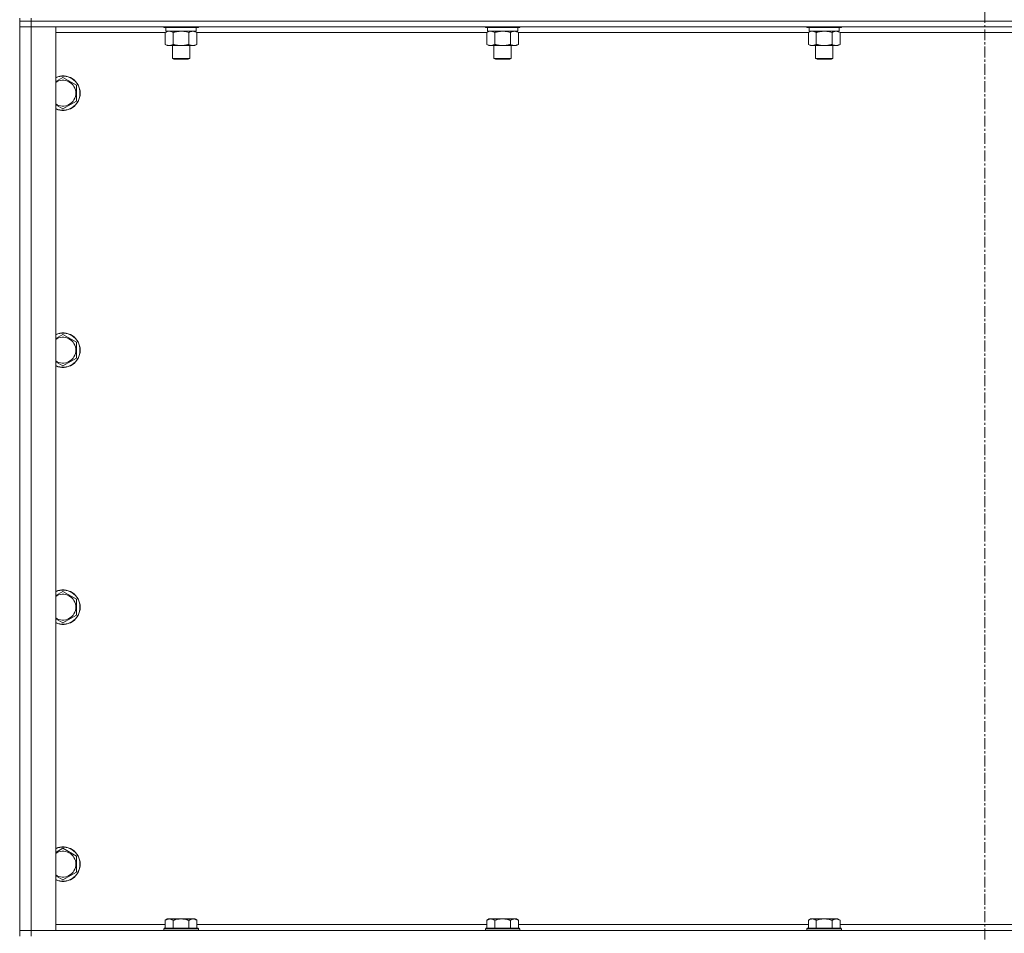
# Model space of a CAD drawing. Units: millimetres. Extents: x 0 to 30628, y -7 to 21000.
# Drawn here: x 19616 to 20299, y 14705 to 15339 of the extents above; entities that cross this region are included whole.
import ezdxf

# ---------------------------------------------------------------- set-up
doc = ezdxf.new("R2010")
doc.units = ezdxf.units.MM
doc.linetypes.add('K5LT_AXLED', pattern=[12, 7.5, -1.5, 1.5, -1.5])
doc.linetypes.add('K5LT_THIN', pattern=[0])
for name, color, linetype, true_color in [('OSI', 2, 'Continuous', 0xffff00), ('R', 1, 'Continuous', 0xff0000), ('WELDING', 7, 'Continuous', 0xffffff)]:
    doc.layers.add(name, color=color, linetype=linetype, true_color=true_color)

msp = doc.modelspace()

# ---------------------------------------------------------------- linework, layer by layer
at = {"layer": 'OSI', "color": 30, "linetype": 'K5LT_AXLED', "lineweight": 18, "true_color": 0xff8000}
msp.add_line((20285.99, 17228.09), (20285.99, 13956.09), dxfattribs=at)
at = {"layer": 'R', "color": 7, "linetype": 'K5LT_THIN', "lineweight": 18}
for p, q in [((19615.99, 15339.79), (19615.99, 15337.79)), ((19623.99, 15337.79), (19615.99, 15337.79)), ((19615.99, 15337.79), (19623.99, 15337.79)), ((19615.99, 15337.79), (19615.99, 15333.79)), ((19623.99, 15339.79), (19623.99, 15337.79)), ((20947.99, 15337.79), (19623.99, 15337.79)), ((20947.99, 15337.79), (19623.99, 15337.79)), ((19623.99, 15337.79), (19623.99, 15333.79)), ((19615.99, 14706.79), (19615.99, 15333.79)), ((19615.99, 15333.79), (19623.99, 15333.79)), ((19623.99, 15333.79), (19615.99, 15333.79)), ((19623.99, 15333.79), (19623.99, 14706.79)), ((19623.99, 15333.79), (19640.99, 15333.79)), ((20947.99, 15333.79), (19623.99, 15333.79)), ((19640.99, 15333.79), (19640.99, 14706.79)), ((19717.02, 15329.79), (19640.99, 15329.79)), ((19715.99, 15333.79), (19715.99, 15333.59)), ((19739.99, 15333.59), (19715.99, 15333.59)), ((19715.99, 15333.59), (19716.16, 15333.29)), ((19739.81, 15333.29), (19716.16, 15333.29)), ((19717.02, 15329.94), (19718.49, 15330.79)), ((19717.02, 15329.94), (19717.02, 15321.64)), ((19717.49, 15333.29), (19717.49, 15330.79)), ((19738.49, 15330.79), (19717.49, 15330.79)), ((19722.5, 15329.94), (19722.5, 15321.64)), ((19733.47, 15329.94), (19733.47, 15321.64)), ((19738.96, 15329.94), (19737.49, 15330.79)), ((19738.49, 15333.29), (19738.49, 15330.79)), ((19738.96, 15329.94), (19738.96, 15321.64)), ((19940.22, 15329.79), (19738.96, 15329.79)), ((19739.99, 15333.59), (19739.81, 15333.29)), ((19739.99, 15333.79), (19739.99, 15333.59)), ((19939.19, 15333.79), (19939.19, 15333.59)), ((19963.19, 15333.59), (19939.19, 15333.59)), ((19939.19, 15333.59), (19939.36, 15333.29)), ((19963.01, 15333.29), (19939.36, 15333.29)), ((19940.22, 15329.94), (19941.69, 15330.79)), ((19940.22, 15329.94), (19940.22, 15321.64)), ((19940.69, 15333.29), (19940.69, 15330.79)), ((19961.69, 15330.79), (19940.69, 15330.79)), ((19945.7, 15329.94), (19945.7, 15321.64)), ((19956.67, 15329.94), (19956.67, 15321.64)), ((19962.16, 15329.94), (19960.69, 15330.79)), ((19961.69, 15333.29), (19961.69, 15330.79)), ((19962.16, 15329.94), (19962.16, 15321.64)), ((20163.42, 15329.79), (19962.16, 15329.79)), ((19963.19, 15333.59), (19963.01, 15333.29)), ((19963.19, 15333.79), (19963.19, 15333.59)), ((20162.39, 15333.79), (20162.39, 15333.59)), ((20186.39, 15333.59), (20162.39, 15333.59)), ((20162.39, 15333.59), (20162.56, 15333.29)), ((20186.21, 15333.29), (20162.56, 15333.29)), ((20163.42, 15329.94), (20164.89, 15330.79)), ((20163.42, 15329.94), (20163.42, 15321.64)), ((20163.89, 15333.29), (20163.89, 15330.79)), ((20184.89, 15330.79), (20163.89, 15330.79)), ((20168.9, 15329.94), (20168.9, 15321.64)), ((20179.87, 15329.94), (20179.87, 15321.64)), ((20185.36, 15329.94), (20183.89, 15330.79)), ((20184.89, 15333.29), (20184.89, 15330.79)), ((20185.36, 15329.94), (20185.36, 15321.64)), ((20386.62, 15329.79), (20185.36, 15329.79)), ((20186.39, 15333.59), (20186.21, 15333.29)), ((20186.39, 15333.79), (20186.39, 15333.59)), ((19717.02, 15321.64), (19718.49, 15320.79)), ((19727.99, 15320.79), (19718.49, 15320.79)), ((19721.99, 15320.79), (19721.99, 15311.86)), ((19737.49, 15320.79), (19727.99, 15320.79)), ((19733.99, 15320.79), (19733.99, 15311.86)), ((19738.96, 15321.64), (19737.49, 15320.79)), ((19940.22, 15321.64), (19941.69, 15320.79)), ((19951.19, 15320.79), (19941.69, 15320.79)), ((19945.19, 15320.79), (19945.19, 15311.86)), ((19960.69, 15320.79), (19951.19, 15320.79)), ((19957.19, 15320.79), (19957.19, 15311.86)), ((19962.16, 15321.64), (19960.69, 15320.79)), ((20163.42, 15321.64), (20164.89, 15320.79)), ((20174.39, 15320.79), (20164.89, 15320.79)), ((20168.39, 15320.79), (20168.39, 15311.86)), ((20183.89, 15320.79), (20174.39, 15320.79)), ((20180.39, 15320.79), (20180.39, 15311.86)), ((20185.36, 15321.64), (20183.89, 15320.79)), ((19733.99, 15311.86), (19721.99, 15311.86)), ((19721.99, 15311.86), (19722.99, 15311.29)), ((19732.99, 15311.29), (19722.99, 15311.29)), ((19733.99, 15311.86), (19732.99, 15311.29)), ((19957.19, 15311.86), (19945.19, 15311.86)), ((19945.19, 15311.86), (19946.19, 15311.29)), ((19956.19, 15311.29), (19946.19, 15311.29)), ((19957.19, 15311.86), (19956.19, 15311.29)), ((20180.39, 15311.86), (20168.39, 15311.86)), ((20168.39, 15311.86), (20169.39, 15311.29)), ((20179.39, 15311.29), (20169.39, 15311.29)), ((20180.39, 15311.86), (20179.39, 15311.29)), ((19645.99, 15298.76), (19655.49, 15293.27)), ((19655.49, 15293.27), (19655.49, 15287.79)), ((19655.49, 15282.3), (19645.99, 15276.82)), ((19655.49, 15287.79), (19655.49, 15282.3)), ((19645.99, 15120.42), (19655.49, 15114.94)), ((19655.49, 15114.94), (19655.49, 15109.45)), ((19655.49, 15103.97), (19645.99, 15098.48)), ((19655.49, 15109.45), (19655.49, 15103.97)), ((19645.99, 14942.09), (19655.49, 14936.61)), ((19655.49, 14936.61), (19655.49, 14931.12)), ((19655.49, 14931.12), (19655.49, 14925.64)), ((19655.49, 14925.64), (19645.99, 14920.15)), ((19645.99, 14763.76), (19655.49, 14758.27)), ((19655.49, 14758.27), (19655.49, 14752.79)), ((19655.49, 14752.79), (19655.49, 14747.3)), ((19655.49, 14747.3), (19645.99, 14741.82)), ((19718.46, 14714.79), (19716.99, 14713.79)), ((19718.46, 14714.79), (19719.74, 14714.79)), ((19719.74, 14714.79), (19727.99, 14714.79)), ((19727.99, 14714.79), (19736.24, 14714.79)), ((19736.24, 14714.79), (19737.51, 14714.79)), ((19737.51, 14714.79), (19738.99, 14713.79)), ((19941.66, 14714.79), (19940.19, 14713.79)), ((19941.66, 14714.79), (19942.94, 14714.79)), ((19942.94, 14714.79), (19951.19, 14714.79)), ((19951.19, 14714.79), (19959.44, 14714.79)), ((19959.44, 14714.79), (19960.71, 14714.79)), ((19960.71, 14714.79), (19962.19, 14713.79)), ((20164.86, 14714.79), (20163.39, 14713.79)), ((20164.86, 14714.79), (20166.14, 14714.79)), ((20166.14, 14714.79), (20174.39, 14714.79)), ((20174.39, 14714.79), (20182.64, 14714.79)), ((20182.64, 14714.79), (20183.91, 14714.79)), ((20183.91, 14714.79), (20185.39, 14713.79)), ((19640.99, 14710.79), (19716.99, 14710.79)), ((19716.29, 14708.29), (19715.99, 14707.99)), ((19715.99, 14706.79), (19715.99, 14707.99)), ((19715.99, 14707.99), (19727.99, 14707.99)), ((19716.29, 14708.29), (19727.99, 14708.29)), ((19716.99, 14708.29), (19716.99, 14713.79)), ((19722.49, 14708.29), (19722.49, 14713.79)), ((19727.99, 14708.29), (19739.69, 14708.29)), ((19727.99, 14707.99), (19739.99, 14707.99)), ((19733.49, 14708.29), (19733.49, 14713.79)), ((19738.99, 14708.29), (19738.99, 14713.79)), ((19738.99, 14710.79), (19940.19, 14710.79)), ((19739.69, 14708.29), (19739.99, 14707.99)), ((19739.99, 14706.79), (19739.99, 14707.99)), ((19939.49, 14708.29), (19939.19, 14707.99)), ((19939.19, 14706.79), (19939.19, 14707.99)), ((19939.19, 14707.99), (19951.19, 14707.99)), ((19939.49, 14708.29), (19951.19, 14708.29)), ((19940.19, 14708.29), (19940.19, 14713.79)), ((19945.69, 14708.29), (19945.69, 14713.79)), ((19951.19, 14708.29), (19962.89, 14708.29)), ((19951.19, 14707.99), (19963.19, 14707.99)), ((19956.69, 14708.29), (19956.69, 14713.79)), ((19962.19, 14708.29), (19962.19, 14713.79)), ((19962.19, 14710.79), (20163.39, 14710.79)), ((19962.89, 14708.29), (19963.19, 14707.99)), ((19963.19, 14706.79), (19963.19, 14707.99)), ((20162.69, 14708.29), (20162.39, 14707.99)), ((20162.39, 14706.79), (20162.39, 14707.99)), ((20162.39, 14707.99), (20174.39, 14707.99)), ((20162.69, 14708.29), (20174.39, 14708.29)), ((20163.39, 14708.29), (20163.39, 14713.79)), ((20168.89, 14708.29), (20168.89, 14713.79)), ((20174.39, 14708.29), (20186.09, 14708.29)), ((20174.39, 14707.99), (20186.39, 14707.99)), ((20179.89, 14708.29), (20179.89, 14713.79)), ((20185.39, 14708.29), (20185.39, 14713.79)), ((20185.39, 14710.79), (20386.59, 14710.79)), ((20186.09, 14708.29), (20186.39, 14707.99)), ((20186.39, 14706.79), (20186.39, 14707.99)), ((19623.99, 14706.79), (19615.99, 14706.79)), ((19615.99, 14706.79), (19623.99, 14706.79)), ((19615.99, 14702.79), (19615.99, 14706.79)), ((19640.99, 14706.79), (19623.99, 14706.79)), ((19623.99, 14706.79), (20947.99, 14706.79)), ((19623.99, 14702.79), (19623.99, 14706.79))]:
    msp.add_line(p, q, dxfattribs=at)
for centre, radius, start, end in [((19645.99, 15287.79), 12, 0, 114.62432), ((19645.99, 15287.79), 11.83, 0, 115.00952), ((19645.99, 15287.79), 8.97, 0, 123.8664), ((19645.99, 15287.79), 8.97, 236.1336, 0), ((19645.99, 15287.79), 11.83, 244.99048, 0), ((19645.99, 15287.79), 12, 245.37568, 0), ((19645.99, 15109.45), 12, 0, 114.62432), ((19645.99, 15109.45), 11.83, 0, 115.00952), ((19645.99, 15109.45), 8.97, 0, 123.8664), ((19645.99, 15109.45), 11.83, 244.99048, 0), ((19645.99, 15109.45), 12, 245.37568, 0), ((19645.99, 15109.45), 8.97, 236.1336, 0), ((19645.99, 14931.12), 12, 0, 114.62432), ((19645.99, 14931.12), 11.83, 0, 115.00952), ((19645.99, 14931.12), 8.97, 0, 123.8664), ((19645.99, 14931.12), 11.83, 244.99048, 0), ((19645.99, 14931.12), 12, 245.37568, 0), ((19645.99, 14931.12), 8.97, 236.1336, 0), ((19645.99, 14752.79), 12, 0, 114.62432), ((19645.99, 14752.79), 11.83, 0, 115.00952), ((19645.99, 14752.79), 8.97, 0, 123.8664), ((19645.99, 14752.79), 11.83, 244.99048, 0), ((19645.99, 14752.79), 12, 245.37568, 0), ((19645.99, 14752.79), 8.97, 236.1336, 0)]:
    msp.add_arc(centre, radius, start, end, dxfattribs=at)
at = {"layer": 'WELDING', "color": 7, "linetype": 'K5LT_THIN', "lineweight": 18}
for p, q in [((19717.55, 15330.22), (19717.02, 15329.94)), ((19718.46, 15330.59), (19717.55, 15330.22)), ((19719.38, 15330.77), (19718.46, 15330.59)), ((19719.76, 15330.79), (19719.38, 15330.77)), ((19720.69, 15330.68), (19719.76, 15330.79)), ((19721.6, 15330.39), (19720.69, 15330.68)), ((19722.5, 15329.94), (19721.6, 15330.39)), ((19729.84, 15330.68), (19727.99, 15330.79)), ((19731.67, 15330.39), (19729.84, 15330.68)), ((19733.47, 15329.94), (19731.67, 15330.39)), ((19940.75, 15330.22), (19940.22, 15329.94)), ((19941.66, 15330.59), (19940.75, 15330.22)), ((19942.58, 15330.77), (19941.66, 15330.59)), ((19942.96, 15330.79), (19942.58, 15330.77)), ((19953.04, 15330.68), (19951.19, 15330.79)), ((19954.87, 15330.39), (19953.04, 15330.68)), ((19956.67, 15329.94), (19954.87, 15330.39)), ((20163.95, 15330.22), (20163.42, 15329.94)), ((20164.86, 15330.59), (20163.95, 15330.22)), ((20165.78, 15330.77), (20164.86, 15330.59)), ((20166.16, 15330.79), (20165.78, 15330.77)), ((20176.24, 15330.68), (20174.39, 15330.79)), ((20178.07, 15330.39), (20176.24, 15330.68)), ((20179.87, 15329.94), (20178.07, 15330.39)), ((19640.99, 15295.87), (19645.99, 15298.76)), ((19645.99, 15276.82), (19640.99, 15279.7)), ((19640.99, 15117.54), (19645.99, 15120.42)), ((19645.99, 15098.48), (19640.99, 15101.37)), ((19640.99, 14939.2), (19645.99, 14942.09)), ((19645.99, 14920.15), (19640.99, 14923.04)), ((19640.99, 14760.87), (19645.99, 14763.76)), ((19645.99, 14741.82), (19640.99, 14744.7))]:
    msp.add_line(p, q, dxfattribs=at)
for points, knots in [([(19727.99, 15330.79), (19727.81, 15330.79), (19727.44, 15330.78), (19726.89, 15330.75), (19726.33, 15330.71), (19725.85, 15330.65), (19725.49, 15330.6), (19725.26, 15330.57), (19725.08, 15330.54), (19724.91, 15330.51), (19724.74, 15330.48), (19724.57, 15330.44), (19724.37, 15330.4), (19724.16, 15330.36), (19723.84, 15330.29), (19723.52, 15330.21), (19723.21, 15330.13), (19722.97, 15330.07), (19722.74, 15330.01), (19722.58, 15329.96), (19722.5, 15329.94)], [0, 0, 0, 0, 0.426692, 0.853385, 1.280077, 1.70677, 1.976977, 2.112081, 2.247185, 2.382289, 2.517392, 2.652496, 2.7876, 2.975699, 3.163798, 3.539996, 3.728096, 3.916195, 4.104294, 4.292393, 4.292393, 4.292393, 4.292393]), ([(19736.21, 15330.79), (19736.09, 15330.79), (19735.84, 15330.78), (19735.47, 15330.73), (19735.1, 15330.64), (19734.64, 15330.5), (19734.1, 15330.28), (19733.68, 15330.06), (19733.47, 15329.94)], [0, 0, 0, 0, 1.192024, 2.404251, 3.60809, 4.765234, 6.955738, 9, 9, 9, 9]), ([(19738.96, 15329.94), (19738.67, 15330.1), (19738.23, 15330.33), (19737.67, 15330.54), (19737.29, 15330.65), (19736.93, 15330.73), (19736.57, 15330.78), (19736.33, 15330.79), (19736.21, 15330.79)], [0, 0, 0, 0, 2.905563, 4.375924, 5.511195, 6.679161, 7.850161, 9, 9, 9, 9]), ([(19945.7, 15329.94), (19945.42, 15330.1), (19944.98, 15330.33), (19944.42, 15330.54), (19944.03, 15330.65), (19943.68, 15330.73), (19943.32, 15330.78), (19943.08, 15330.79), (19942.96, 15330.79)], [0, 0, 0, 0, 2.905563, 4.375924, 5.511195, 6.679161, 7.850161, 9, 9, 9, 9]), ([(19951.19, 15330.79), (19951.01, 15330.79), (19950.64, 15330.78), (19950.09, 15330.75), (19949.53, 15330.71), (19949.05, 15330.65), (19948.69, 15330.6), (19948.46, 15330.57), (19948.28, 15330.54), (19948.11, 15330.51), (19947.94, 15330.48), (19947.77, 15330.44), (19947.57, 15330.4), (19947.36, 15330.36), (19947.04, 15330.29), (19946.72, 15330.21), (19946.41, 15330.13), (19946.17, 15330.07), (19945.94, 15330.01), (19945.78, 15329.96), (19945.7, 15329.94)], [0, 0, 0, 0, 0.426692, 0.853385, 1.280077, 1.70677, 1.976977, 2.112081, 2.247185, 2.382289, 2.517392, 2.652496, 2.7876, 2.975699, 3.163798, 3.539996, 3.728096, 3.916195, 4.104294, 4.292393, 4.292393, 4.292393, 4.292393]), ([(19959.41, 15330.79), (19959.29, 15330.79), (19959.04, 15330.78), (19958.67, 15330.73), (19958.3, 15330.64), (19957.84, 15330.5), (19957.3, 15330.28), (19956.88, 15330.06), (19956.67, 15329.94)], [0, 0, 0, 0, 1.192024, 2.404251, 3.60809, 4.765234, 6.955738, 9, 9, 9, 9]), ([(19962.16, 15329.94), (19961.87, 15330.1), (19961.43, 15330.33), (19960.87, 15330.54), (19960.49, 15330.65), (19960.13, 15330.73), (19959.77, 15330.78), (19959.53, 15330.79), (19959.41, 15330.79)], [0, 0, 0, 0, 2.905563, 4.375924, 5.511195, 6.679161, 7.850161, 9, 9, 9, 9]), ([(20168.9, 15329.94), (20168.62, 15330.1), (20168.18, 15330.33), (20167.62, 15330.54), (20167.23, 15330.65), (20166.88, 15330.73), (20166.52, 15330.78), (20166.28, 15330.79), (20166.16, 15330.79)], [0, 0, 0, 0, 2.905563, 4.375924, 5.511195, 6.679161, 7.850161, 9, 9, 9, 9]), ([(20174.39, 15330.79), (20174.21, 15330.79), (20173.84, 15330.78), (20173.29, 15330.75), (20172.73, 15330.71), (20172.25, 15330.65), (20171.89, 15330.6), (20171.66, 15330.57), (20171.48, 15330.54), (20171.31, 15330.51), (20171.14, 15330.48), (20170.97, 15330.44), (20170.77, 15330.4), (20170.56, 15330.36), (20170.24, 15330.29), (20169.92, 15330.21), (20169.61, 15330.13), (20169.37, 15330.07), (20169.14, 15330.01), (20168.98, 15329.96), (20168.9, 15329.94)], [0, 0, 0, 0, 0.426692, 0.853385, 1.280077, 1.70677, 1.976977, 2.112081, 2.247185, 2.382289, 2.517392, 2.652496, 2.7876, 2.975699, 3.163798, 3.539996, 3.728096, 3.916195, 4.104294, 4.292393, 4.292393, 4.292393, 4.292393]), ([(20182.61, 15330.79), (20182.49, 15330.79), (20182.24, 15330.78), (20181.87, 15330.73), (20181.5, 15330.64), (20181.04, 15330.5), (20180.5, 15330.28), (20180.08, 15330.06), (20179.87, 15329.94)], [0, 0, 0, 0, 1.192024, 2.404251, 3.60809, 4.765234, 6.955738, 9, 9, 9, 9]), ([(20185.36, 15329.94), (20185.07, 15330.1), (20184.63, 15330.33), (20184.07, 15330.54), (20183.69, 15330.65), (20183.33, 15330.73), (20182.97, 15330.78), (20182.73, 15330.79), (20182.61, 15330.79)], [0, 0, 0, 0, 2.905563, 4.375924, 5.511195, 6.679161, 7.850161, 9, 9, 9, 9]), ([(19717.02, 15321.64), (19717.34, 15321.45), (19717.81, 15321.21), (19718.39, 15321.01), (19718.73, 15320.91), (19719.03, 15320.85), (19719.37, 15320.8), (19719.73, 15320.78), (19720.08, 15320.8), (19720.39, 15320.83), (19720.73, 15320.9), (19721.17, 15321.02), (19721.78, 15321.25), (19722.25, 15321.49), (19722.5, 15321.64)], [0, 0, 0, 0, 2.72415, 3.912285, 4.716446, 5.530362, 6.353984, 7.500189, 8.40607, 9.211142, 9.998759, 11.128707, 12.847273, 15, 15, 15, 15]), ([(19722.5, 15321.64), (19722.61, 15321.61), (19722.87, 15321.53), (19723.21, 15321.44), (19723.53, 15321.36), (19723.85, 15321.28), (19724.22, 15321.2), (19724.56, 15321.13), (19724.81, 15321.09), (19725.04, 15321.04), (19725.31, 15321), (19725.74, 15320.94), (19726.21, 15320.88), (19726.71, 15320.84), (19727.07, 15320.81), (19727.35, 15320.8), (19727.56, 15320.79), (19727.77, 15320.79), (19727.92, 15320.79), (19727.99, 15320.79)], [0, 0, 0, 0, 0.253231, 0.633077, 0.823001, 1.012924, 1.39277, 1.683866, 1.829413, 1.974961, 2.22598, 2.476999, 2.979038, 3.307633, 3.636228, 3.800526, 3.964824, 4.129121, 4.293419, 4.293419, 4.293419, 4.293419]), ([(19727.99, 15320.79), (19728.05, 15320.79), (19728.16, 15320.79), (19728.34, 15320.79), (19728.52, 15320.8), (19728.7, 15320.8), (19728.87, 15320.81), (19729.11, 15320.82), (19729.52, 15320.86), (19729.99, 15320.91), (19730.46, 15320.97), (19730.82, 15321.03), (19731.18, 15321.09), (19731.54, 15321.16), (19731.9, 15321.23), (19732.24, 15321.31), (19732.56, 15321.39), (19732.87, 15321.47), (19733.17, 15321.55), (19733.37, 15321.61), (19733.47, 15321.64)], [0, 0, 0, 0, 0.13683, 0.27366, 0.41049, 0.54732, 0.68415, 0.820981, 1.094641, 1.641961, 1.915621, 2.189281, 2.472595, 2.755908, 3.039221, 3.322535, 3.565256, 3.807977, 4.050698, 4.293419, 4.293419, 4.293419, 4.293419]), ([(19733.47, 15321.64), (19733.8, 15321.45), (19734.27, 15321.21), (19734.84, 15321.01), (19735.18, 15320.91), (19735.49, 15320.85), (19735.83, 15320.8), (19736.18, 15320.78), (19736.54, 15320.8), (19736.85, 15320.83), (19737.18, 15320.9), (19737.63, 15321.02), (19738.24, 15321.25), (19738.7, 15321.49), (19738.96, 15321.64)], [0, 0, 0, 0, 2.72415, 3.912285, 4.716446, 5.530362, 6.353984, 7.500189, 8.40607, 9.211142, 9.998759, 11.128707, 12.847273, 15, 15, 15, 15]), ([(19940.22, 15321.64), (19940.54, 15321.45), (19941.01, 15321.21), (19941.59, 15321.01), (19941.93, 15320.91), (19942.23, 15320.85), (19942.57, 15320.8), (19942.93, 15320.78), (19943.28, 15320.8), (19943.59, 15320.83), (19943.93, 15320.9), (19944.37, 15321.02), (19944.98, 15321.25), (19945.45, 15321.49), (19945.7, 15321.64)], [0, 0, 0, 0, 2.72415, 3.912285, 4.716446, 5.530362, 6.353984, 7.500189, 8.40607, 9.211142, 9.998759, 11.128707, 12.847273, 15, 15, 15, 15]), ([(19945.7, 15321.64), (19945.81, 15321.61), (19946.07, 15321.53), (19946.41, 15321.44), (19946.73, 15321.36), (19947.05, 15321.28), (19947.42, 15321.2), (19947.76, 15321.13), (19948.01, 15321.09), (19948.24, 15321.04), (19948.51, 15321), (19948.94, 15320.94), (19949.41, 15320.88), (19949.91, 15320.84), (19950.27, 15320.81), (19950.55, 15320.8), (19950.76, 15320.79), (19950.97, 15320.79), (19951.12, 15320.79), (19951.19, 15320.79)], [0, 0, 0, 0, 0.253231, 0.633077, 0.823001, 1.012924, 1.39277, 1.683866, 1.829413, 1.974961, 2.22598, 2.476999, 2.979038, 3.307633, 3.636228, 3.800526, 3.964824, 4.129121, 4.293419, 4.293419, 4.293419, 4.293419]), ([(19951.19, 15320.79), (19951.25, 15320.79), (19951.36, 15320.79), (19951.54, 15320.79), (19951.72, 15320.8), (19951.9, 15320.8), (19952.07, 15320.81), (19952.31, 15320.82), (19952.72, 15320.86), (19953.19, 15320.91), (19953.66, 15320.97), (19954.02, 15321.03), (19954.38, 15321.09), (19954.74, 15321.16), (19955.1, 15321.23), (19955.44, 15321.31), (19955.76, 15321.39), (19956.07, 15321.47), (19956.37, 15321.55), (19956.57, 15321.61), (19956.67, 15321.64)], [0, 0, 0, 0, 0.13683, 0.27366, 0.41049, 0.54732, 0.68415, 0.820981, 1.094641, 1.641961, 1.915621, 2.189281, 2.472595, 2.755908, 3.039221, 3.322535, 3.565256, 3.807977, 4.050698, 4.293419, 4.293419, 4.293419, 4.293419]), ([(19956.67, 15321.64), (19957, 15321.45), (19957.47, 15321.21), (19958.04, 15321.01), (19958.38, 15320.91), (19958.69, 15320.85), (19959.03, 15320.8), (19959.38, 15320.78), (19959.74, 15320.8), (19960.05, 15320.83), (19960.38, 15320.9), (19960.83, 15321.02), (19961.44, 15321.25), (19961.9, 15321.49), (19962.16, 15321.64)], [0, 0, 0, 0, 2.72415, 3.912285, 4.716446, 5.530362, 6.353984, 7.500189, 8.40607, 9.211142, 9.998759, 11.128707, 12.847273, 15, 15, 15, 15]), ([(20163.42, 15321.64), (20163.74, 15321.45), (20164.21, 15321.21), (20164.79, 15321.01), (20165.13, 15320.91), (20165.43, 15320.85), (20165.77, 15320.8), (20166.13, 15320.78), (20166.48, 15320.8), (20166.79, 15320.83), (20167.13, 15320.9), (20167.57, 15321.02), (20168.18, 15321.25), (20168.65, 15321.49), (20168.9, 15321.64)], [0, 0, 0, 0, 2.72415, 3.912285, 4.716446, 5.530362, 6.353984, 7.500189, 8.40607, 9.211142, 9.998759, 11.128707, 12.847273, 15, 15, 15, 15]), ([(20168.9, 15321.64), (20169.01, 15321.61), (20169.27, 15321.53), (20169.61, 15321.44), (20169.93, 15321.36), (20170.25, 15321.28), (20170.62, 15321.2), (20170.96, 15321.13), (20171.21, 15321.09), (20171.44, 15321.04), (20171.71, 15321), (20172.14, 15320.94), (20172.61, 15320.88), (20173.11, 15320.84), (20173.47, 15320.81), (20173.75, 15320.8), (20173.96, 15320.79), (20174.17, 15320.79), (20174.32, 15320.79), (20174.39, 15320.79)], [0, 0, 0, 0, 0.253231, 0.633077, 0.823001, 1.012924, 1.39277, 1.683866, 1.829413, 1.974961, 2.22598, 2.476999, 2.979038, 3.307633, 3.636228, 3.800526, 3.964824, 4.129121, 4.293419, 4.293419, 4.293419, 4.293419]), ([(20174.39, 15320.79), (20174.45, 15320.79), (20174.56, 15320.79), (20174.74, 15320.79), (20174.92, 15320.8), (20175.1, 15320.8), (20175.27, 15320.81), (20175.51, 15320.82), (20175.92, 15320.86), (20176.39, 15320.91), (20176.86, 15320.97), (20177.22, 15321.03), (20177.58, 15321.09), (20177.94, 15321.16), (20178.3, 15321.23), (20178.64, 15321.31), (20178.96, 15321.39), (20179.27, 15321.47), (20179.57, 15321.55), (20179.77, 15321.61), (20179.87, 15321.64)], [0, 0, 0, 0, 0.13683, 0.27366, 0.41049, 0.54732, 0.68415, 0.820981, 1.094641, 1.641961, 1.915621, 2.189281, 2.472595, 2.755908, 3.039221, 3.322535, 3.565256, 3.807977, 4.050698, 4.293419, 4.293419, 4.293419, 4.293419]), ([(20179.87, 15321.64), (20180.2, 15321.45), (20180.67, 15321.21), (20181.24, 15321.01), (20181.58, 15320.91), (20181.89, 15320.85), (20182.23, 15320.8), (20182.58, 15320.78), (20182.94, 15320.8), (20183.25, 15320.83), (20183.58, 15320.9), (20184.03, 15321.02), (20184.64, 15321.25), (20185.1, 15321.49), (20185.36, 15321.64)], [0, 0, 0, 0, 2.72415, 3.912285, 4.716446, 5.530362, 6.353984, 7.500189, 8.40607, 9.211142, 9.998759, 11.128707, 12.847273, 15, 15, 15, 15]), ([(19716.99, 14713.79), (19717.17, 14713.91), (19717.45, 14714.09), (19717.92, 14714.34), (19718.33, 14714.52), (19718.8, 14714.67), (19719.19, 14714.75), (19719.51, 14714.78), (19719.68, 14714.79), (19719.74, 14714.79)], [0, 0, 0, 0, 2.066603, 3.173746, 5.147824, 6.604769, 8.158967, 9.382212, 10, 10, 10, 10]), ([(19719.74, 14714.79), (19719.86, 14714.79), (19720.11, 14714.77), (19720.51, 14714.71), (19720.95, 14714.59), (19721.37, 14714.42), (19721.89, 14714.17), (19722.25, 14713.95), (19722.49, 14713.79)], [0, 0, 0, 0, 1.223859, 2.39982, 3.845706, 5.448847, 6.557806, 9, 9, 9, 9]), ([(19722.49, 14713.79), (19722.57, 14713.81), (19722.78, 14713.89), (19723.23, 14714.03), (19724, 14714.25), (19724.87, 14714.46), (19725.71, 14714.61), (19726.43, 14714.71), (19727.19, 14714.77), (19727.72, 14714.79), (19727.99, 14714.79)], [0, 0, 0, 0, 1.170005, 3.120015, 6.630031, 12.279253, 15.436318, 18.593383, 22.296691, 26, 26, 26, 26]), ([(19727.99, 14714.79), (19728.24, 14714.79), (19728.75, 14714.77), (19729.46, 14714.72), (19730.12, 14714.63), (19730.98, 14714.49), (19731.87, 14714.28), (19732.78, 14714.02), (19733.25, 14713.87), (19733.49, 14713.79)], [0, 0, 0, 0, 3.52154, 7.04308, 9.904366, 12.765651, 19.140348, 22.570174, 26, 26, 26, 26]), ([(19733.49, 14713.79), (19733.67, 14713.91), (19733.95, 14714.09), (19734.42, 14714.34), (19734.83, 14714.52), (19735.3, 14714.67), (19735.69, 14714.75), (19736.01, 14714.78), (19736.18, 14714.79), (19736.24, 14714.79)], [0, 0, 0, 0, 2.066603, 3.173746, 5.147824, 6.604769, 8.158967, 9.382212, 10, 10, 10, 10]), ([(19736.24, 14714.79), (19736.36, 14714.79), (19736.61, 14714.77), (19737.01, 14714.71), (19737.45, 14714.59), (19737.87, 14714.42), (19738.39, 14714.17), (19738.75, 14713.95), (19738.99, 14713.79)], [0, 0, 0, 0, 1.223859, 2.39982, 3.845706, 5.448847, 6.557806, 9, 9, 9, 9]), ([(19940.19, 14713.79), (19940.37, 14713.91), (19940.65, 14714.09), (19941.12, 14714.34), (19941.53, 14714.52), (19942, 14714.67), (19942.39, 14714.75), (19942.71, 14714.78), (19942.88, 14714.79), (19942.94, 14714.79)], [0, 0, 0, 0, 2.066603, 3.173746, 5.147824, 6.604769, 8.158967, 9.382212, 10, 10, 10, 10]), ([(19942.94, 14714.79), (19943.06, 14714.79), (19943.31, 14714.77), (19943.71, 14714.71), (19944.15, 14714.59), (19944.57, 14714.42), (19945.09, 14714.17), (19945.45, 14713.95), (19945.69, 14713.79)], [0, 0, 0, 0, 1.223859, 2.39982, 3.845706, 5.448847, 6.557806, 9, 9, 9, 9]), ([(19945.69, 14713.79), (19945.77, 14713.81), (19945.98, 14713.89), (19946.43, 14714.03), (19947.2, 14714.25), (19948.07, 14714.46), (19948.91, 14714.61), (19949.63, 14714.71), (19950.39, 14714.77), (19950.92, 14714.79), (19951.19, 14714.79)], [0, 0, 0, 0, 1.170005, 3.120015, 6.630031, 12.279253, 15.436318, 18.593383, 22.296691, 26, 26, 26, 26]), ([(19951.19, 14714.79), (19951.44, 14714.79), (19951.95, 14714.77), (19952.66, 14714.72), (19953.32, 14714.63), (19954.18, 14714.49), (19955.07, 14714.28), (19955.98, 14714.02), (19956.45, 14713.87), (19956.69, 14713.79)], [0, 0, 0, 0, 3.52154, 7.04308, 9.904366, 12.765651, 19.140348, 22.570174, 26, 26, 26, 26]), ([(19956.69, 14713.79), (19956.87, 14713.91), (19957.15, 14714.09), (19957.62, 14714.34), (19958.03, 14714.52), (19958.5, 14714.67), (19958.89, 14714.75), (19959.21, 14714.78), (19959.38, 14714.79), (19959.44, 14714.79)], [0, 0, 0, 0, 2.066603, 3.173746, 5.147824, 6.604769, 8.158967, 9.382212, 10, 10, 10, 10]), ([(19959.44, 14714.79), (19959.56, 14714.79), (19959.81, 14714.77), (19960.21, 14714.71), (19960.65, 14714.59), (19961.07, 14714.42), (19961.59, 14714.17), (19961.95, 14713.95), (19962.19, 14713.79)], [0, 0, 0, 0, 1.223859, 2.39982, 3.845706, 5.448847, 6.557806, 9, 9, 9, 9]), ([(20163.39, 14713.79), (20163.57, 14713.91), (20163.85, 14714.09), (20164.32, 14714.34), (20164.73, 14714.52), (20165.2, 14714.67), (20165.59, 14714.75), (20165.91, 14714.78), (20166.08, 14714.79), (20166.14, 14714.79)], [0, 0, 0, 0, 2.066603, 3.173746, 5.147824, 6.604769, 8.158967, 9.382212, 10, 10, 10, 10]), ([(20166.14, 14714.79), (20166.26, 14714.79), (20166.51, 14714.77), (20166.91, 14714.71), (20167.35, 14714.59), (20167.77, 14714.42), (20168.29, 14714.17), (20168.65, 14713.95), (20168.89, 14713.79)], [0, 0, 0, 0, 1.223859, 2.39982, 3.845706, 5.448847, 6.557806, 9, 9, 9, 9]), ([(20168.89, 14713.79), (20168.97, 14713.81), (20169.18, 14713.89), (20169.63, 14714.03), (20170.4, 14714.25), (20171.27, 14714.46), (20172.11, 14714.61), (20172.83, 14714.71), (20173.59, 14714.77), (20174.12, 14714.79), (20174.39, 14714.79)], [0, 0, 0, 0, 1.170005, 3.120015, 6.630031, 12.279253, 15.436318, 18.593383, 22.296691, 26, 26, 26, 26]), ([(20174.39, 14714.79), (20174.64, 14714.79), (20175.15, 14714.77), (20175.86, 14714.72), (20176.52, 14714.63), (20177.38, 14714.49), (20178.27, 14714.28), (20179.18, 14714.02), (20179.65, 14713.87), (20179.89, 14713.79)], [0, 0, 0, 0, 3.52154, 7.04308, 9.904366, 12.765651, 19.140348, 22.570174, 26, 26, 26, 26]), ([(20179.89, 14713.79), (20180.07, 14713.91), (20180.35, 14714.09), (20180.82, 14714.34), (20181.23, 14714.52), (20181.7, 14714.67), (20182.09, 14714.75), (20182.41, 14714.78), (20182.58, 14714.79), (20182.64, 14714.79)], [0, 0, 0, 0, 2.066603, 3.173746, 5.147824, 6.604769, 8.158967, 9.382212, 10, 10, 10, 10]), ([(20182.64, 14714.79), (20182.76, 14714.79), (20183.01, 14714.77), (20183.41, 14714.71), (20183.85, 14714.59), (20184.27, 14714.42), (20184.79, 14714.17), (20185.15, 14713.95), (20185.39, 14713.79)], [0, 0, 0, 0, 1.223859, 2.39982, 3.845706, 5.448847, 6.557806, 9, 9, 9, 9])]:
    msp.add_open_spline(points, degree=3, knots=knots, dxfattribs=at)

doc.saveas('drawing.dxf')
